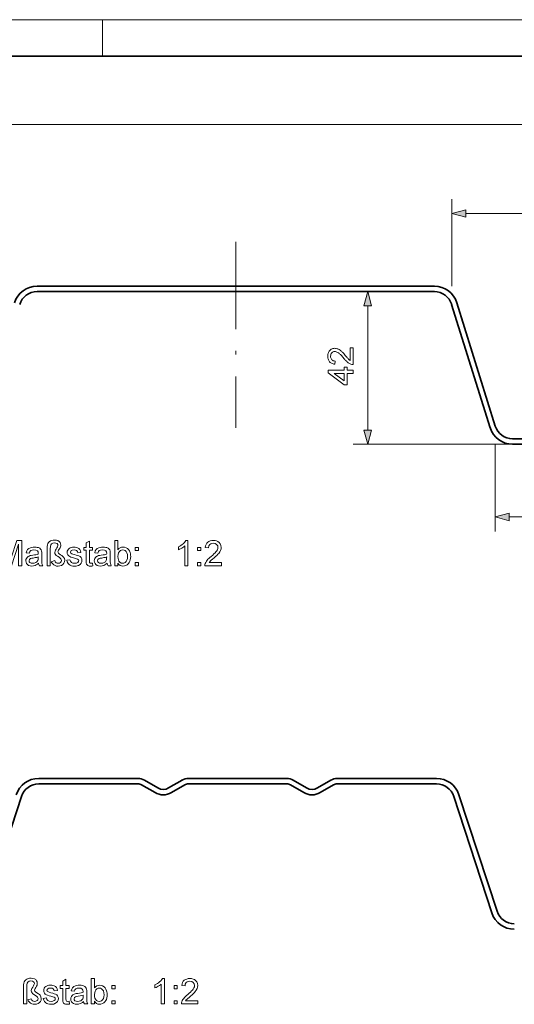
# Model space of a CAD drawing. Extents: x 0 to 420, y 0 to 297.
# Drawn here: x 219 to 287, y 161 to 297 of the extents above; entities that cross this region are included whole.
import ezdxf

# ---------------------------------------------------------------- set-up
doc = ezdxf.new("R2010")
doc.units = 0
doc.linetypes.add('DASHDOT', pattern=[18.5, 12, -3, 0.5, -3])

msp = doc.modelspace()

# ---------------------------------------------------------------- linework, layer by layer
at = {"color": 115, "lineweight": 13}
for p, q in [((0, 297), (420, 297)), ((230, 292), (230, 297))]:
    msp.add_line(p, q, dxfattribs=at)
at = {"color": 5, "lineweight": 35}
msp.add_line((5, 292), (415, 292), dxfattribs=at)
at = {"color": 7, "lineweight": 13}
for p, q in [((31.17, 282.58), (383.64, 282.58)), ((278.07, 260.32), (278.07, 272.32)), ((280, 270.32), (308.14, 270.32)), ((266.51, 240.5), (266.51, 257.63)), ((286.46, 238.57), (264.51, 238.57)), ((284.07, 238.57), (284.07, 226.57)), ((286, 228.57), (302.14, 228.57))]:
    msp.add_line(p, q, dxfattribs=at)
at = {"color": 7, "linetype": 'DASHDOT', "lineweight": 13}
msp.add_line((248.32, 266.41), (248.32, 240.85), dxfattribs=at)
at = {"color": 7, "lineweight": 35}
for p, q in [((220.96, 260.32), (248.32, 260.32)), ((275.68, 260.32), (248.32, 260.32)), ((220.96, 259.57), (248.32, 259.57)), ((275.68, 259.57), (248.32, 259.57)), ((283.36, 240.85), (278.06, 257.81)), ((284.07, 241.07), (278.78, 258.03)), ((294.07, 239.32), (286.46, 239.32)), ((294.07, 238.57), (286.46, 238.57)), ((221.19, 192.57), (234.87, 192.57)), ((241.8, 192.57), (248.59, 192.57)), ((255.37, 192.57), (248.59, 192.57)), ((275.98, 192.57), (262.3, 192.57)), ((221.19, 191.82), (234.87, 191.82)), ((235.37, 191.69), (237.21, 190.62)), ((235.74, 192.34), (237.59, 191.27)), ((239.09, 191.27), (240.93, 192.34)), ((239.46, 190.62), (241.3, 191.69)), ((241.8, 191.82), (248.59, 191.82)), ((255.37, 191.82), (248.59, 191.82)), ((257.71, 190.62), (255.87, 191.69)), ((258.09, 191.27), (256.24, 192.34)), ((261.43, 192.34), (259.59, 191.27)), ((261.8, 191.69), (259.96, 190.62)), ((275.98, 191.82), (262.3, 191.82)), ((213.57, 174.06), (218.82, 190.1)), ((283.6, 174.06), (278.36, 190.1)), ((284.32, 174.29), (279.07, 190.33))]:
    msp.add_line(p, q, dxfattribs=at)
at = {"color": 7, "lineweight": 13}
for points in [[(280, 270.83), (278.07, 270.32), (280, 269.8)], [(267.02, 257.63), (266.51, 259.57), (265.99, 257.63)], [(264.07, 251.82), (264.51, 251.82), (264.51, 249.53), (264.4, 249.54), (264.3, 249.55), (264.2, 249.58), (264.1, 249.62), (264.01, 249.66), (263.91, 249.72), (263.82, 249.78), (263.73, 249.85), (263.66, 249.91), (263.59, 249.97), (263.52, 250.04), (263.45, 250.12), (263.37, 250.2), (263.29, 250.29), (263.21, 250.39), (263.11, 250.51), (263.01, 250.62), (262.92, 250.73), (262.83, 250.82), (262.75, 250.9), (262.67, 250.98), (262.6, 251.04), (262.54, 251.1), (262.48, 251.14), (262.37, 251.21), (262.27, 251.26), (262.17, 251.3), (262.07, 251.32), (261.97, 251.33), (261.85, 251.32), (261.75, 251.29), (261.65, 251.23), (261.56, 251.15), (261.49, 251.06), (261.44, 250.95), (261.41, 250.82), (261.39, 250.69), (261.4, 250.57), (261.42, 250.46), (261.46, 250.37), (261.5, 250.28), (261.56, 250.2), (261.65, 250.12), (261.76, 250.07), (261.89, 250.03), (262.03, 250.02), (261.98, 249.58), (261.85, 249.6), (261.73, 249.63), (261.61, 249.66), (261.51, 249.71), (261.42, 249.77), (261.33, 249.84), (261.25, 249.92), (261.19, 250), (261.13, 250.1), (261.09, 250.2), (261.05, 250.31), (261.03, 250.43), (261.01, 250.56), (261.01, 250.7), (261.01, 250.83), (261.03, 250.96), (261.06, 251.08), (261.1, 251.2), (261.15, 251.3), (261.21, 251.39), (261.28, 251.48), (261.38, 251.57), (261.48, 251.64), (261.6, 251.7), (261.71, 251.74), (261.84, 251.76), (261.97, 251.77), (262.08, 251.76), (262.18, 251.75), (262.28, 251.72), (262.38, 251.69), (262.49, 251.65), (262.59, 251.59), (262.7, 251.52), (262.81, 251.43), (262.88, 251.37), (262.95, 251.31), (263.03, 251.23), (263.12, 251.14), (263.21, 251.04), (263.31, 250.93), (263.41, 250.8), (263.51, 250.68), (263.6, 250.58), (263.68, 250.49), (263.74, 250.41), (263.8, 250.35), (263.84, 250.3), (263.92, 250.23), (263.99, 250.16), (264.07, 250.1)], [(264.51, 248.32), (263.68, 248.32), (263.68, 246.76), (263.24, 246.76), (261.05, 248.41), (261.05, 248.76), (263.24, 248.76), (263.24, 249.19), (263.68, 249.19), (263.68, 248.76), (264.51, 248.76)], [(263.24, 248.32), (261.89, 248.32), (263.24, 247.3)], [(265.99, 240.5), (266.51, 238.57), (267.02, 240.5)], [(286, 229.08), (284.07, 228.57), (286, 228.05)], [(215.53, 221.84), (215.53, 225.34), (216.26, 225.34), (217.05, 222.88), (217.12, 222.67), (217.17, 222.5), (217.21, 222.36), (217.26, 222.51), (217.31, 222.7), (217.39, 222.92), (218.17, 225.34), (218.89, 225.34), (218.89, 221.84), (218.4, 221.84), (218.4, 224.81), (217.45, 221.84), (216.96, 221.84), (216.02, 224.81), (216.02, 221.84)], [(222.34, 221.84), (222.34, 224.22), (222.35, 224.49), (222.39, 224.71), (222.45, 224.89), (222.54, 225.03), (222.65, 225.16), (222.81, 225.26), (222.98, 225.33), (223.17, 225.38), (223.37, 225.39), (223.63, 225.37), (223.84, 225.3), (224.01, 225.18), (224.14, 225.04), (224.21, 224.87), (224.24, 224.7), (224.22, 224.57), (224.19, 224.44), (224.13, 224.3), (224.03, 224.13), (223.94, 223.97), (223.89, 223.87), (223.85, 223.74), (223.9, 223.59), (224, 223.5), (224.19, 223.37), (224.38, 223.24), (224.52, 223.13), (224.62, 223.04), (224.73, 222.83), (224.77, 222.6), (224.74, 222.39), (224.66, 222.2), (224.52, 222.03), (224.34, 221.9), (224.12, 221.82), (223.86, 221.79), (223.66, 221.81), (223.46, 221.87), (223.29, 221.96), (223.14, 222.09), (223.02, 222.23), (222.92, 222.4), (223.41, 222.56), (223.48, 222.38), (223.58, 222.27), (223.72, 222.2), (223.86, 222.18), (224.04, 222.21), (224.19, 222.3), (224.3, 222.43), (224.33, 222.58), (224.26, 222.79), (224.16, 222.88), (223.99, 223.01), (223.76, 223.16), (223.59, 223.28), (223.5, 223.38), (223.43, 223.52), (223.41, 223.67), (223.44, 223.85), (223.5, 223.98), (223.6, 224.15), (223.71, 224.33), (223.77, 224.46), (223.85, 224.64), (223.81, 224.77), (223.72, 224.89), (223.56, 224.97), (223.36, 225), (223.13, 224.96), (222.94, 224.85), (222.85, 224.71), (222.8, 224.48), (222.78, 224.18), (222.78, 221.84)], [(228.61, 222.21), (228.66, 221.83), (228.49, 221.8), (228.33, 221.79), (228.13, 221.81), (227.97, 221.87), (227.86, 221.95), (227.79, 222.06), (227.75, 222.24), (227.74, 222.55), (227.74, 223.98), (227.4, 223.98), (227.4, 224.37), (227.74, 224.37), (227.74, 224.99), (228.17, 225.25), (228.17, 224.37), (228.61, 224.37), (228.61, 223.98), (228.17, 223.98), (228.17, 222.53), (228.2, 222.29), (228.27, 222.21), (228.42, 222.18)], [(232.11, 221.84), (231.67, 221.84), (231.67, 225.34), (232.11, 225.34), (232.11, 224.04), (232.25, 224.21), (232.42, 224.32), (232.6, 224.4), (232.8, 224.42), (233.02, 224.4), (233.24, 224.33), (233.42, 224.21), (233.58, 224.06), (233.7, 223.88), (233.79, 223.65), (233.83, 223.49), (233.85, 223.32), (233.86, 223.14), (233.85, 222.9), (233.81, 222.67), (233.75, 222.47), (233.66, 222.3), (233.55, 222.15), (233.38, 221.99), (233.2, 221.88), (233.01, 221.82), (232.8, 221.79), (232.59, 221.82), (232.41, 221.9), (232.25, 222.03), (232.11, 222.21)], [(241.75, 221.84), (241.31, 221.84), (241.31, 224.57), (241.2, 224.47), (241.06, 224.37), (240.9, 224.27), (240.73, 224.18), (240.58, 224.11), (240.44, 224.05), (240.44, 224.47), (240.62, 224.56), (240.78, 224.65), (240.94, 224.76), (241.08, 224.88), (241.25, 225.03), (241.38, 225.19), (241.47, 225.34), (241.75, 225.34)], [(246.37, 222.28), (246.37, 221.84), (244.08, 221.84), (244.09, 222), (244.13, 222.15), (244.2, 222.31), (244.29, 222.47), (244.4, 222.62), (244.5, 222.74), (244.63, 222.86), (244.78, 223), (244.95, 223.13), (245.15, 223.32), (245.33, 223.48), (245.48, 223.63), (245.6, 223.76), (245.69, 223.87), (245.8, 224.04), (245.86, 224.21), (245.88, 224.38), (245.84, 224.6), (245.7, 224.79), (245.5, 224.91), (245.24, 224.95), (245.05, 224.93), (244.89, 224.88), (244.75, 224.79), (244.62, 224.59), (244.57, 224.32), (244.13, 224.37), (244.17, 224.59), (244.24, 224.79), (244.34, 224.95), (244.47, 225.09), (244.63, 225.2), (244.81, 225.28), (245.02, 225.33), (245.25, 225.34), (245.48, 225.32), (245.69, 225.27), (245.87, 225.19), (246.03, 225.06), (246.19, 224.86), (246.29, 224.63), (246.32, 224.38), (246.3, 224.17), (246.24, 223.96), (246.14, 223.76), (245.98, 223.54), (245.87, 223.42), (245.73, 223.28), (245.56, 223.12), (245.36, 222.94), (245.13, 222.75), (244.96, 222.6), (244.85, 222.51), (244.74, 222.39), (244.65, 222.28)], [(221.17, 222.18), (221.01, 222.05), (220.86, 221.95), (220.71, 221.88), (220.49, 221.82), (220.26, 221.79), (220.01, 221.82), (219.8, 221.88), (219.64, 222), (219.52, 222.14), (219.45, 222.32), (219.42, 222.51), (219.44, 222.69), (219.5, 222.85), (219.6, 222.99), (219.72, 223.1), (219.86, 223.18), (220.02, 223.24), (220.17, 223.27), (220.38, 223.3), (220.62, 223.33), (220.82, 223.37), (220.99, 223.41), (221.12, 223.45), (221.12, 223.55), (221.1, 223.76), (221.01, 223.89), (220.81, 224), (220.54, 224.03), (220.29, 224.01), (220.11, 223.93), (219.99, 223.8), (219.91, 223.59), (219.47, 223.64), (219.55, 223.88), (219.66, 224.07), (219.82, 224.22), (220.04, 224.33), (220.22, 224.38), (220.41, 224.41), (220.62, 224.42), (220.83, 224.41), (221, 224.38), (221.15, 224.34), (221.33, 224.25), (221.45, 224.15), (221.54, 224.02), (221.59, 223.85), (221.61, 223.7), (221.61, 223.47), (221.61, 222.93), (221.61, 222.59), (221.62, 222.34), (221.64, 222.18), (221.68, 222.01), (221.76, 221.84), (221.32, 221.84), (221.23, 222)], [(225.06, 222.62), (225.5, 222.67), (225.57, 222.46), (225.7, 222.31), (225.89, 222.21), (226.14, 222.18), (226.4, 222.21), (226.57, 222.29), (226.68, 222.41), (226.71, 222.55), (226.67, 222.67), (226.55, 222.76), (226.39, 222.82), (226.11, 222.9), (225.85, 222.97), (225.64, 223.04), (225.49, 223.1), (225.33, 223.21), (225.21, 223.34), (225.13, 223.51), (225.11, 223.69), (225.13, 223.85), (225.19, 224), (225.28, 224.13), (225.39, 224.24), (225.51, 224.31), (225.66, 224.37), (225.84, 224.41), (226.02, 224.42), (226.21, 224.41), (226.38, 224.38), (226.54, 224.33), (226.73, 224.23), (226.86, 224.09), (226.95, 223.92), (227.01, 223.69), (226.57, 223.64), (226.52, 223.8), (226.42, 223.93), (226.26, 224), (226.06, 224.03), (225.82, 224.01), (225.67, 223.94), (225.55, 223.73), (225.6, 223.6), (225.75, 223.49), (225.87, 223.46), (226.1, 223.39), (226.36, 223.31), (226.57, 223.25), (226.72, 223.19), (226.9, 223.1), (227.04, 222.97), (227.12, 222.8), (227.15, 222.6), (227.12, 222.39), (227.03, 222.19), (226.88, 222.02), (226.67, 221.9), (226.51, 221.84), (226.33, 221.81), (226.14, 221.79), (225.91, 221.81), (225.71, 221.85), (225.53, 221.91), (225.39, 222), (225.24, 222.16), (225.13, 222.37)], [(230.6, 222.18), (230.44, 222.05), (230.29, 221.95), (230.14, 221.88), (229.92, 221.82), (229.69, 221.79), (229.44, 221.82), (229.23, 221.88), (229.07, 222), (228.95, 222.14), (228.88, 222.32), (228.85, 222.51), (228.87, 222.69), (228.94, 222.85), (229.03, 222.99), (229.15, 223.1), (229.29, 223.18), (229.45, 223.24), (229.6, 223.27), (229.81, 223.3), (230.05, 223.33), (230.25, 223.37), (230.42, 223.41), (230.55, 223.45), (230.56, 223.55), (230.53, 223.76), (230.44, 223.89), (230.24, 224), (229.97, 224.03), (229.72, 224.01), (229.54, 223.93), (229.42, 223.8), (229.34, 223.59), (228.9, 223.64), (228.98, 223.88), (229.09, 224.07), (229.25, 224.22), (229.47, 224.33), (229.65, 224.38), (229.84, 224.41), (230.05, 224.42), (230.26, 224.41), (230.44, 224.38), (230.58, 224.34), (230.76, 224.25), (230.89, 224.15), (230.97, 224.02), (231.02, 223.85), (231.04, 223.7), (231.04, 223.47), (231.04, 222.93), (231.04, 222.59), (231.05, 222.34), (231.07, 222.18), (231.11, 222.01), (231.19, 221.84), (230.75, 221.84), (230.66, 222)], [(232.11, 223.12), (232.12, 222.86), (232.16, 222.65), (232.23, 222.5), (232.38, 222.32), (232.55, 222.22), (232.76, 222.18), (232.93, 222.21), (233.09, 222.29), (233.23, 222.41), (233.34, 222.6), (233.4, 222.83), (233.42, 223.11), (233.4, 223.4), (233.34, 223.63), (233.23, 223.8), (233.1, 223.93), (232.95, 224), (232.78, 224.03), (232.6, 224), (232.45, 223.93), (232.31, 223.8), (232.2, 223.62), (232.13, 223.39)], [(234.49, 223.93), (234.49, 224.37), (234.93, 224.37), (234.93, 223.93)], [(243.06, 223.93), (243.06, 224.37), (243.5, 224.37), (243.5, 223.93)], [(221.12, 223.06), (220.95, 223), (220.72, 222.96), (220.45, 222.91), (220.23, 222.88), (220.08, 222.84), (219.92, 222.72), (219.86, 222.54), (219.89, 222.4), (219.99, 222.28), (220.14, 222.21), (220.35, 222.18), (220.58, 222.21), (220.78, 222.29), (220.94, 222.4), (221.06, 222.55), (221.11, 222.71), (221.12, 222.92)], [(230.56, 223.06), (230.38, 223), (230.15, 222.96), (229.88, 222.91), (229.66, 222.88), (229.51, 222.84), (229.35, 222.72), (229.29, 222.54), (229.32, 222.4), (229.42, 222.28), (229.57, 222.21), (229.79, 222.18), (230.01, 222.21), (230.21, 222.29), (230.37, 222.4), (230.49, 222.55), (230.54, 222.71), (230.55, 222.92)], [(234.49, 221.84), (234.49, 222.28), (234.93, 222.28), (234.93, 221.84)], [(243.06, 221.84), (243.06, 222.28), (243.5, 222.28), (243.5, 221.84)], [(219.11, 161.54), (219.11, 163.91), (219.12, 164.18), (219.15, 164.41), (219.21, 164.58), (219.3, 164.73), (219.42, 164.85), (219.57, 164.95), (219.75, 165.03), (219.94, 165.07), (220.14, 165.09), (220.4, 165.06), (220.61, 164.99), (220.78, 164.88), (220.9, 164.73), (220.98, 164.57), (221, 164.39), (220.99, 164.27), (220.96, 164.14), (220.9, 163.99), (220.8, 163.82), (220.71, 163.66), (220.66, 163.56), (220.61, 163.43), (220.67, 163.29), (220.76, 163.2), (220.95, 163.06), (221.15, 162.94), (221.29, 162.82), (221.38, 162.73), (221.5, 162.53), (221.54, 162.29), (221.51, 162.08), (221.43, 161.89), (221.29, 161.72), (221.11, 161.59), (220.89, 161.51), (220.63, 161.49), (220.42, 161.51), (220.23, 161.56), (220.06, 161.66), (219.91, 161.78), (219.78, 161.93), (219.69, 162.09), (220.17, 162.26), (220.24, 162.08), (220.35, 161.96), (220.48, 161.9), (220.62, 161.88), (220.8, 161.91), (220.96, 161.99), (221.06, 162.12), (221.1, 162.27), (221.02, 162.49), (220.93, 162.57), (220.76, 162.71), (220.52, 162.85), (220.36, 162.98), (220.27, 163.08), (220.2, 163.22), (220.17, 163.36), (220.21, 163.55), (220.26, 163.67), (220.37, 163.85), (220.47, 164.03), (220.53, 164.15), (220.61, 164.33), (220.58, 164.47), (220.48, 164.59), (220.33, 164.67), (220.13, 164.7), (219.89, 164.66), (219.71, 164.54), (219.62, 164.4), (219.56, 164.18), (219.54, 163.87), (219.54, 161.54)], [(221.83, 162.31), (222.27, 162.36), (222.33, 162.15), (222.46, 162), (222.65, 161.91), (222.91, 161.88), (223.16, 161.9), (223.34, 161.99), (223.45, 162.11), (223.48, 162.25), (223.44, 162.37), (223.32, 162.46), (223.15, 162.52), (222.88, 162.59), (222.62, 162.67), (222.41, 162.74), (222.26, 162.8), (222.09, 162.9), (221.97, 163.04), (221.9, 163.2), (221.88, 163.38), (221.9, 163.54), (221.95, 163.7), (222.04, 163.83), (222.16, 163.94), (222.27, 164), (222.43, 164.06), (222.6, 164.1), (222.79, 164.11), (222.98, 164.1), (223.15, 164.07), (223.3, 164.02), (223.49, 163.92), (223.63, 163.79), (223.72, 163.61), (223.77, 163.38), (223.33, 163.34), (223.28, 163.5), (223.18, 163.62), (223.03, 163.7), (222.82, 163.72), (222.59, 163.7), (222.43, 163.63), (222.31, 163.43), (222.36, 163.29), (222.52, 163.19), (222.63, 163.15), (222.87, 163.09), (223.12, 163.01), (223.33, 162.94), (223.49, 162.89), (223.67, 162.79), (223.8, 162.66), (223.89, 162.49), (223.92, 162.29), (223.89, 162.08), (223.79, 161.89), (223.64, 161.72), (223.43, 161.59), (223.27, 161.53), (223.09, 161.5), (222.9, 161.49), (222.67, 161.5), (222.47, 161.54), (222.3, 161.61), (222.16, 161.7), (222.01, 161.86), (221.9, 162.06)], [(225.38, 161.9), (225.42, 161.53), (225.25, 161.5), (225.1, 161.49), (224.89, 161.51), (224.74, 161.56), (224.63, 161.64), (224.55, 161.75), (224.51, 161.93), (224.5, 162.25), (224.5, 163.68), (224.16, 163.68), (224.16, 164.06), (224.5, 164.06), (224.5, 164.69), (224.94, 164.94), (224.94, 164.06), (225.38, 164.06), (225.38, 163.68), (224.94, 163.68), (224.94, 162.22), (224.96, 161.99), (225.04, 161.91), (225.19, 161.88)], [(227.37, 161.88), (227.21, 161.75), (227.06, 161.65), (226.91, 161.58), (226.69, 161.51), (226.45, 161.49), (226.21, 161.51), (226, 161.58), (225.84, 161.69), (225.72, 161.84), (225.64, 162.01), (225.62, 162.21), (225.64, 162.38), (225.7, 162.55), (225.8, 162.68), (225.91, 162.79), (226.06, 162.87), (226.21, 162.93), (226.37, 162.96), (226.58, 162.99), (226.81, 163.03), (227.02, 163.06), (227.18, 163.1), (227.32, 163.14), (227.32, 163.24), (227.29, 163.45), (227.2, 163.59), (227.01, 163.69), (226.74, 163.72), (226.49, 163.7), (226.31, 163.63), (226.19, 163.49), (226.11, 163.29), (225.67, 163.34), (225.74, 163.58), (225.86, 163.77), (226.02, 163.92), (226.24, 164.02), (226.42, 164.07), (226.61, 164.1), (226.82, 164.11), (227.02, 164.1), (227.2, 164.08), (227.35, 164.04), (227.53, 163.95), (227.65, 163.84), (227.73, 163.71), (227.79, 163.55), (227.8, 163.4), (227.81, 163.16), (227.81, 162.62), (227.81, 162.29), (227.82, 162.04), (227.84, 161.88), (227.88, 161.7), (227.95, 161.54), (227.52, 161.54), (227.42, 161.69)], [(228.88, 161.54), (228.44, 161.54), (228.44, 165.04), (228.88, 165.04), (228.88, 163.74), (229.02, 163.9), (229.18, 164.02), (229.36, 164.09), (229.56, 164.11), (229.79, 164.09), (230, 164.02), (230.19, 163.91), (230.34, 163.76), (230.46, 163.57), (230.55, 163.35), (230.59, 163.19), (230.62, 163.02), (230.63, 162.84), (230.61, 162.59), (230.58, 162.37), (230.51, 162.17), (230.43, 161.99), (230.31, 161.84), (230.15, 161.69), (229.97, 161.58), (229.77, 161.51), (229.56, 161.49), (229.35, 161.51), (229.17, 161.59), (229.01, 161.72), (228.88, 161.9)], [(231.26, 163.63), (231.26, 164.06), (231.7, 164.06), (231.7, 163.63)], [(238.52, 161.54), (238.08, 161.54), (238.08, 164.26), (237.96, 164.17), (237.82, 164.07), (237.66, 163.97), (237.5, 163.88), (237.35, 163.8), (237.2, 163.75), (237.2, 164.16), (237.38, 164.25), (237.55, 164.35), (237.7, 164.45), (237.85, 164.57), (238.01, 164.73), (238.14, 164.88), (238.23, 165.04), (238.52, 165.04)], [(239.83, 163.63), (239.83, 164.06), (240.27, 164.06), (240.27, 163.63)], [(243.13, 161.97), (243.13, 161.54), (240.85, 161.54), (240.86, 161.69), (240.9, 161.84), (240.96, 162), (241.05, 162.16), (241.17, 162.31), (241.27, 162.43), (241.39, 162.56), (241.54, 162.69), (241.71, 162.83), (241.92, 163.01), (242.1, 163.18), (242.25, 163.32), (242.37, 163.45), (242.46, 163.57), (242.56, 163.74), (242.63, 163.91), (242.65, 164.07), (242.6, 164.3), (242.47, 164.48), (242.26, 164.61), (242, 164.65), (241.82, 164.63), (241.65, 164.57), (241.52, 164.48), (241.38, 164.28), (241.34, 164.02), (240.9, 164.06), (240.94, 164.29), (241, 164.48), (241.1, 164.65), (241.23, 164.79), (241.39, 164.9), (241.57, 164.97), (241.78, 165.02), (242.01, 165.04), (242.25, 165.02), (242.46, 164.97), (242.64, 164.88), (242.8, 164.76), (242.96, 164.56), (243.05, 164.33), (243.09, 164.07), (243.07, 163.86), (243.01, 163.66), (242.9, 163.45), (242.75, 163.23), (242.64, 163.11), (242.5, 162.97), (242.33, 162.81), (242.12, 162.63), (241.9, 162.44), (241.73, 162.3), (241.62, 162.2), (241.51, 162.09), (241.42, 161.97)], [(227.32, 162.75), (227.14, 162.7), (226.92, 162.65), (226.64, 162.61), (226.42, 162.57), (226.28, 162.53), (226.11, 162.41), (226.06, 162.23), (226.09, 162.09), (226.18, 161.98), (226.34, 161.9), (226.55, 161.88), (226.78, 161.9), (226.98, 161.98), (227.14, 162.1), (227.25, 162.25), (227.3, 162.4), (227.32, 162.62)], [(228.88, 162.82), (228.89, 162.56), (228.93, 162.35), (229, 162.19), (229.14, 162.02), (229.32, 161.91), (229.52, 161.88), (229.7, 161.9), (229.85, 161.98), (229.99, 162.11), (230.1, 162.29), (230.17, 162.52), (230.19, 162.8), (230.17, 163.09), (230.1, 163.32), (230, 163.5), (229.86, 163.62), (229.71, 163.7), (229.54, 163.72), (229.37, 163.7), (229.21, 163.62), (229.07, 163.49), (228.96, 163.31), (228.9, 163.09)], [(231.26, 161.54), (231.26, 161.97), (231.7, 161.97), (231.7, 161.54)], [(239.83, 161.54), (239.83, 161.97), (240.27, 161.97), (240.27, 161.54)]]:
    msp.add_lwpolyline(points, close=True, dxfattribs=at)
at = {"color": 7, "lineweight": 35}
for centre, radius, start, end in [((220.96, 257.07), 3.25, 90, 162.6729), ((275.68, 257.07), 3.25, 17.3271, 90), ((220.96, 257.07), 2.5, 90, 162.6729), ((275.68, 257.07), 2.5, 17.3271, 90), ((286.46, 241.82), 3.25, 197.3271, 270), ((286.46, 241.82), 2.5, 197.3271, 270), ((221.19, 189.32), 3.25, 90, 161.8826), ((234.87, 190.82), 1.75, 60, 90), ((241.8, 190.82), 1.75, 90, 120), ((255.37, 190.82), 1.75, 60, 90), ((262.3, 190.82), 1.75, 90, 120), ((275.98, 189.32), 3.25, 18.1174, 90), ((221.19, 189.32), 2.5, 90, 161.8826), ((234.87, 190.82), 1, 60, 90), ((238.34, 192.57), 1.5, 240, 300), ((241.8, 190.82), 1, 90, 120), ((255.37, 190.82), 1, 60, 90), ((258.84, 192.57), 1.5, 240, 300), ((262.3, 190.82), 1, 90, 120), ((275.98, 189.32), 2.5, 18.1174, 90), ((238.34, 192.57), 2.25, 240, 300), ((258.84, 192.57), 2.25, 240, 300), ((286.69, 175.07), 3.25, 198.1174, 270), ((286.69, 175.07), 2.5, 198.1174, 270)]:
    msp.add_arc(centre, radius, start, end, dxfattribs=at)
at = {"color": 7, "lineweight": 13}
for points in [[(280, 270.83), (278.07, 270.32), (280, 270.83), (280, 269.8)], [(267.02, 257.63), (266.51, 259.57), (267.02, 257.63), (265.99, 257.63)], [(265.99, 240.5), (266.51, 238.57), (265.99, 240.5), (267.02, 240.5)], [(286, 229.08), (284.07, 228.57), (286, 229.08), (286, 228.05)]]:
    msp.add_solid(points, dxfattribs=at)

doc.saveas('drawing.dxf')
